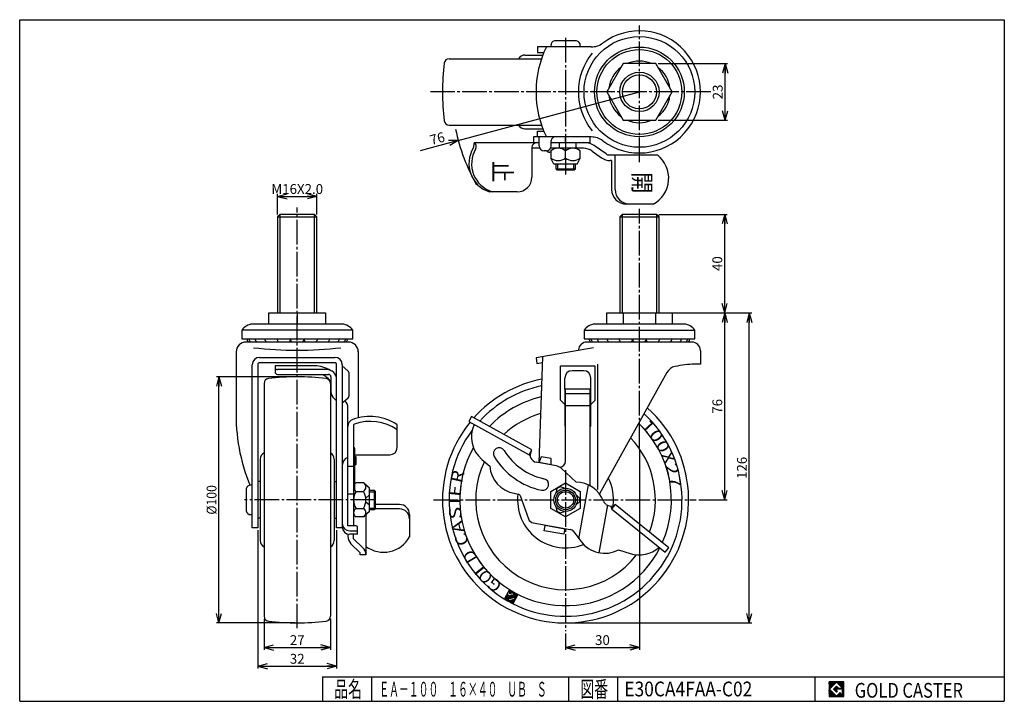
# Model space of a CAD drawing. Extents: x 10 to 410, y 10 to 287.
import ezdxf
from ezdxf.enums import TextEntityAlignment as Align

# ---------------------------------------------------------------- set-up
doc = ezdxf.new("R2010")
doc.units = 0
doc.header["$MEASUREMENT"] = 0
doc.linetypes.add('CENTER', pattern=[13, 10, -1, 1, -1])
doc.layers.get('0').update_dxf_attribs({"linetype": 'CONTINUOUS'})
for name, color, linetype in [('0-1', 7, 'CONTINUOUS'), ('GR1-1', 7, 'CONTINUOUS'), ('LAYERGROUP-1', 3, 'CONTINUOUS'), ('}}ﾊﾊGG血CCТ', 3, 'CONTINUOUS')]:
    doc.layers.add(name, color=color, linetype=linetype)
doc.styles.add('FX_VECTOR', font='MONOTXT.SHX', dxfattribs={"bigfont": 'BIGFONT.SHX'})
doc.styles.add('STYLE1', font='MONOTXT.SHX', dxfattribs={"bigfont": 'extfont.shx'})
doc.dimstyles.new('FXDIMINFO', dxfattribs={"dimtxt": 4, "dimasz": 4, "dimexe": 1, "dimexo": 1, "dimgap": 1, "dimtad": 1, "dimtxsty": 'STYLE1', "dimblk1": 'FXTIP_ARROW_S', "dimblk2": 'FXTIP_ARROW_E', "dimsah": 1, "dimcen": 2.5, "dimdle": 6, "dimclrd": 7, "dimclre": 7, "dimclrt": 7, "dimazin": 3, "dimtfac": 1, "dimtmove": 0, "dimatfit": 3})

# ---------------------------------------------------------------- blocks, each defined once
blk = doc.blocks.new('FXTIP_ARROW_S')
at = {"color": 0, "linetype": 'CONTINUOUS'}
for q in [(-1, 0), (-0.965926, 0.258819), (-0.965926, -0.258819)]:
    blk.add_line((0, 0), q, dxfattribs=at)
blk = doc.blocks.new('FXTIP_ARROW_E')
at = {"color": 0, "linetype": 'CONTINUOUS'}
for q in [(-1, 0), (-0.965926, 0.258819), (-0.965926, -0.258819)]:
    blk.add_line((0, 0), q, dxfattribs=at)
blk = doc.blocks.new('*D19')
at = {"layer": 'GR1-1', "color": 7, "linetype": 'CONTINUOUS'}
for p, q in [((276.03193, 167.866741), (307.396357, 167.866741)), ((306.396357, 41.866741), (306.396357, 167.866741)), ((232.752874, 41.866741), (307.396357, 41.866741))]:
    blk.add_line(p, q, dxfattribs=at)
at = {"layer": 'GR1-1', "color": 7, "linetype": 'CONTINUOUS', "xscale": 4, "yscale": 4}
for name, p, rotation in [('FXTIP_ARROW_E', (306.396357, 167.866741), 90), ('FXTIP_ARROW_S', (306.396357, 41.866741), 270)]:
    blk.add_blockref(name, p, dxfattribs=dict(at, rotation=rotation))
at = {"layer": 'GR1-1', "color": 7, "linetype": 'CONTINUOUS', "style": 'FX_VECTOR', "width": 0.828947}
blk.add_text('126', height=4, rotation=90, dxfattribs=at).set_placement((305.396362, 100.366737), (305.396362, 109.366737), align=Align.FIT)
blk = doc.blocks.new('*D20')
at = {"layer": 'GR1-1', "color": 7, "linetype": 'CONTINUOUS'}
for p, q in [((269.670374, 207.866741), (297.396357, 207.866741)), ((296.396357, 167.866741), (296.396357, 207.866741)), ((269.670374, 167.866741), (297.396357, 167.866741))]:
    blk.add_line(p, q, dxfattribs=at)
at = {"layer": 'GR1-1', "color": 7, "linetype": 'CONTINUOUS', "xscale": 4, "yscale": 4}
for name, p, rotation in [('FXTIP_ARROW_E', (296.396357, 207.866741), 90), ('FXTIP_ARROW_S', (296.396357, 167.866741), 270)]:
    blk.add_blockref(name, p, dxfattribs=dict(at, rotation=rotation))
at = {"layer": 'GR1-1', "color": 7, "linetype": 'CONTINUOUS', "style": 'FX_VECTOR', "width": 0.851351}
blk.add_text('40', height=4, rotation=90, dxfattribs=at).set_placement((295.396362, 184.866745), (295.396362, 190.866745), align=Align.FIT)
blk = doc.blocks.new('*D21')
at = {"layer": 'GR1-1', "color": 7, "linetype": 'CONTINUOUS'}
for p, q in [((285.850574, 167.866741), (297.396357, 167.866741)), ((296.396357, 91.866741), (296.396357, 167.866741)), ((285.850574, 91.866741), (297.396357, 91.866741))]:
    blk.add_line(p, q, dxfattribs=at)
at = {"layer": 'GR1-1', "color": 7, "linetype": 'CONTINUOUS', "xscale": 4, "yscale": 4}
for name, p, rotation in [('FXTIP_ARROW_E', (296.396357, 167.866741), 90), ('FXTIP_ARROW_S', (296.396357, 91.866741), 270)]:
    blk.add_blockref(name, p, dxfattribs=dict(at, rotation=rotation))
at = {"layer": 'GR1-1', "color": 7, "linetype": 'CONTINUOUS', "style": 'FX_VECTOR', "width": 0.851351}
blk.add_text('76', height=4, rotation=90, dxfattribs=at).set_placement((295.396362, 126.866745), (295.396362, 132.866745), align=Align.FIT)
blk = doc.blocks.new('*D22')
at = {"layer": 'GR1-1', "color": 7, "linetype": 'CONTINUOUS'}
for p, q in [((261.752874, 112.199308), (261.752874, 30.870058)), ((231.752874, 37.563995), (231.752874, 30.870058)), ((231.752874, 31.870058), (261.752874, 31.870058))]:
    blk.add_line(p, q, dxfattribs=at)
at = {"layer": 'GR1-1', "color": 7, "linetype": 'CONTINUOUS', "xscale": 4, "yscale": 4}
for name, p, rotation in [('FXTIP_ARROW_S', (231.752874, 31.870058), 180), ('FXTIP_ARROW_E', (261.752874, 31.870058), 360)]:
    blk.add_blockref(name, p, dxfattribs=dict(at, rotation=rotation))
at = {"layer": 'GR1-1', "color": 7, "linetype": 'CONTINUOUS', "style": 'FX_VECTOR', "width": 0.851351}
blk.add_text('30', height=4, dxfattribs=at).set_placement((243.752869, 32.870056), (249.752869, 32.870056), align=Align.FIT)
blk = doc.blocks.new('*D23')
at = {"layer": 'GR1-1', "color": 7, "linetype": 'CONTINUOUS'}
for p, q in [((269.392402, 269.138884), (297.585566, 269.138884)), ((296.585566, 246.138884), (296.585566, 269.138884)), ((269.392402, 246.138884), (297.585566, 246.138884))]:
    blk.add_line(p, q, dxfattribs=at)
at = {"layer": 'GR1-1', "color": 7, "linetype": 'CONTINUOUS', "xscale": 4, "yscale": 4}
for name, p, rotation in [('FXTIP_ARROW_E', (296.585566, 269.138884), 90), ('FXTIP_ARROW_S', (296.585566, 246.138884), 270)]:
    blk.add_blockref(name, p, dxfattribs=dict(at, rotation=rotation))
at = {"layer": 'GR1-1', "color": 7, "linetype": 'CONTINUOUS', "style": 'FX_VECTOR', "width": 0.851351}
blk.add_text('23', height=4, rotation=90, dxfattribs=at).set_placement((295.585571, 254.638885), (295.585571, 260.638885), align=Align.FIT)
blk = doc.blocks.new('*D24')
at = {"layer": 'GR1-1', "color": 7, "linetype": 'CONTINUOUS'}
for p, q in [((114.752874, 207.866741), (114.752874, 216.183651)), ((130.752874, 207.866741), (130.752874, 216.183651)), ((114.752874, 215.183651), (130.752874, 215.183651))]:
    blk.add_line(p, q, dxfattribs=at)
at = {"layer": 'GR1-1', "color": 7, "linetype": 'CONTINUOUS', "xscale": 4, "yscale": 4}
for name, p, rotation in [('FXTIP_ARROW_S', (114.752874, 215.183651), 180), ('FXTIP_ARROW_E', (130.752874, 215.183651), 360)]:
    blk.add_blockref(name, p, dxfattribs=dict(at, rotation=rotation))
at = {"layer": 'GR1-1', "color": 7, "linetype": 'CONTINUOUS', "style": 'FX_VECTOR', "width": 0.841603}
blk.add_text('M16X2.0', height=4, dxfattribs=at).set_placement((112.252876, 216.183655), (133.252876, 216.183655), align=Align.FIT)
blk = doc.blocks.new('*D25')
at = {"layer": 'LAYERGROUP-1', "color": 7, "linetype": 'CONTINUOUS'}
for q in [(261.752874, 257.638884), (172.657418, 233.74067)]:
    blk.add_line((188.188577, 237.906617), q, dxfattribs=at)
at = {"layer": 'LAYERGROUP-1', "color": 7, "linetype": 'CONTINUOUS', "xscale": 4, "yscale": 4, "rotation": 15.015094}
blk.add_blockref('FXTIP_ARROW_S', (188.188577, 237.906617), dxfattribs=at)
at = {"layer": 'LAYERGROUP-1', "color": 7, "linetype": 'CONTINUOUS', "style": 'FX_VECTOR', "width": 0.851351}
blk.add_text('76', height=4, rotation=15.015094, dxfattribs=at).set_placement((177.266352, 236.012269), (183.061498, 237.56671), align=Align.FIT)
blk = doc.blocks.new('*D26')
at = {"layer": 'LAYERGROUP-1', "color": 7, "linetype": 'CONTINUOUS'}
for p, q in [((121.752874, 141.866741), (89.950658, 141.866741)), ((90.950658, 41.866741), (90.950658, 141.866741)), ((121.752874, 41.866741), (89.950658, 41.866741))]:
    blk.add_line(p, q, dxfattribs=at)
at = {"layer": 'LAYERGROUP-1', "color": 7, "linetype": 'CONTINUOUS', "xscale": 4, "yscale": 4}
for name, p, rotation in [('FXTIP_ARROW_E', (90.950658, 141.866741), 90), ('FXTIP_ARROW_S', (90.950658, 41.866741), 270)]:
    blk.add_blockref(name, p, dxfattribs=dict(at, rotation=rotation))
at = {"layer": 'LAYERGROUP-1', "color": 7, "linetype": 'CONTINUOUS', "style": 'FX_VECTOR', "width": 0.828947}
blk.add_text('%%c100', height=4, rotation=90, dxfattribs=at).set_placement((89.950661, 85.866737), (89.950661, 97.866737), align=Align.FIT)
blk = doc.blocks.new('*D27')
at = {"layer": 'LAYERGROUP-1', "color": 7, "linetype": 'CONTINUOUS'}
for p, q in [((109.252874, 43.543825), (109.252874, 30.870058)), ((136.252874, 43.543825), (136.252874, 30.870058)), ((109.252874, 31.870058), (136.252874, 31.870058))]:
    blk.add_line(p, q, dxfattribs=at)
at = {"layer": 'LAYERGROUP-1', "color": 7, "linetype": 'CONTINUOUS', "xscale": 4, "yscale": 4}
for name, p, rotation in [('FXTIP_ARROW_S', (109.252874, 31.870058), 180), ('FXTIP_ARROW_E', (136.252874, 31.870058), 360)]:
    blk.add_blockref(name, p, dxfattribs=dict(at, rotation=rotation))
at = {"layer": 'LAYERGROUP-1', "color": 7, "linetype": 'CONTINUOUS', "style": 'FX_VECTOR', "width": 0.851351}
blk.add_text('27', height=4, dxfattribs=at).set_placement((119.752876, 32.870056), (125.752876, 32.870056), align=Align.FIT)
blk = doc.blocks.new('*D28')
at = {"layer": 'LAYERGROUP-1', "color": 7, "linetype": 'CONTINUOUS'}
for p, q in [((106.752874, 79.560741), (106.752874, 23.278835)), ((138.752874, 79.560741), (138.752874, 23.278835)), ((106.752874, 24.278835), (138.752874, 24.278835))]:
    blk.add_line(p, q, dxfattribs=at)
at = {"layer": 'LAYERGROUP-1', "color": 7, "linetype": 'CONTINUOUS', "xscale": 4, "yscale": 4}
for name, p, rotation in [('FXTIP_ARROW_S', (106.752874, 24.278835), 180), ('FXTIP_ARROW_E', (138.752874, 24.278835), 360)]:
    blk.add_blockref(name, p, dxfattribs=dict(at, rotation=rotation))
at = {"layer": 'LAYERGROUP-1', "color": 7, "linetype": 'CONTINUOUS', "style": 'FX_VECTOR', "width": 0.851351}
blk.add_text('32', height=4, dxfattribs=at).set_placement((119.752876, 25.278833), (125.752876, 25.278833), align=Align.FIT)
blk = doc.blocks.new('BLKF031')
at = {"layer": 'GR1-1', "color": 3, "linetype": 'CONTINUOUS'}
for p, q in [((193.593001, 125.727578), (192.477939, 123.715953)), ((218.082353, 112.152909), (193.593001, 125.727578)), ((192.477939, 123.715953), (216.967291, 110.141283)), ((216.967291, 110.141283), (218.082353, 112.152909)), ((197.794551, 108.30593), (201.004496, 105.612466)), ((227.987354, 105.693306), (219.863567, 107.163693)), ((236.033411, 99.059161), (230.002932, 104.682674)), ((210.898263, 94.528545), (212.501944, 94.245773)), ((213.267989, 93.602985), (216.723634, 84.108679)), ((251.898469, 89.976363), (250.451032, 88.188927)), ((250.451032, 88.188927), (272.211119, 70.567956)), ((273.658556, 72.355392), (251.898469, 89.976363)), ((218.638745, 82.50171), (233.579188, 79.867307)), ((235.16761, 78.874751), (237.901036, 75.112512)), ((272.211119, 70.567956), (273.658556, 72.355392)), ((253.324432, 71.61432), (258.0094, 70.092082))]:
    blk.add_line(p, q, dxfattribs=at)
at = {"layer": 'GR1-1', "color": 6, "linetype": 'CONTINUOUS'}
for p, q in [((237.194959, 76.084345), (241.048262, 97.937515)), ((248.729868, 89.673132), (245.328782, 70.384615))]:
    blk.add_line(p, q, dxfattribs=at)
at = {"layer": 'GR1-1', "color": 3, "linetype": 'CONTINUOUS'}
for centre, radius, start, end in [((205.508002, 117.498464), 12, 155.201451, 230), ((217.114062, 110.615076), 0.496006, 252.788152, 303.196314), ((220.384511, 110.118116), 3, 151, 260), ((212.982041, 106.346238), 12, 183.50569, 260), ((227.274938, 101.757259), 4, 47, 79.740664), ((235.98232, 87.059269), 12, 20.852643, 89.756055), ((212.328296, 93.260965), 1, 20, 80), ((249.991045, 92.421697), 3, 200.946444, 231), ((250.07191, 92.356213), 3, 231, 307.506601), ((252.460353, 89.239979), 2.267616, 176.997038, 207.613524), ((219.072865, 84.963729), 2.5, 200, 260), ((233.145067, 77.405287), 2.5, 36, 80), ((247.60924, 82.165935), 12, 216, 298.441812), ((261.709115, 81.507515), 12, 252.042612, 311.926055)]:
    blk.add_arc(centre, radius, start, end, dxfattribs=at)
at = {"layer": 'GR1-1', "color": 6, "linetype": 'CONTINUOUS'}
for centre, radius, start, end in [((204.795075, 110.695102), 2.4, 31.40305, 211.40305), ((228.352312, 125.076222), 30, 211.40305, 257.700094), ((228.352312, 125.076222), 25.2, 211.40305, 257.700094), ((222.472717, 98.109754), 2.4, -102.299906, 77.700094)]:
    blk.add_arc(centre, radius, start, end, dxfattribs=at)
blk = doc.blocks.new('BLKF032')
at = {"layer": 'GR1-1', "color": 7, "linetype": 'CONTINUOUS'}
for p, q in [((208.32728, 52.160018), (206.924526, 51.744503)), ((208.289506, 52.287541), (207.014275, 51.9098)), ((208.365054, 52.032495), (207.035447, 51.638647)), ((208.251732, 52.415064), (207.104024, 52.075097)), ((208.213958, 52.542587), (207.193773, 52.240394)), ((208.176184, 52.67011), (207.283522, 52.405691)), ((208.13841, 52.797633), (207.373271, 52.570988)), ((208.100635, 52.925156), (207.46302, 52.736285)), ((208.062861, 53.052679), (207.552769, 52.901583)), ((208.252945, 53.247696), (207.642518, 53.06688)), ((208.087648, 53.337445), (207.732267, 53.232177)), ((207.976728, 53.443301), (207.822016, 53.397474)), ((208.066477, 53.608598), (207.911765, 53.562771)), ((208.156226, 53.773895), (208.001514, 53.728068)), ((208.245975, 53.939193), (208.091263, 53.893365)), ((208.418242, 53.157947), (208.147725, 53.077816)), ((208.335724, 54.10449), (208.181012, 54.058662)), ((208.425473, 54.269787), (208.270761, 54.223959)), ((208.583539, 53.068198), (208.313022, 52.988067)), ((208.515222, 54.435084), (208.36051, 54.389256)), ((209.470443, 54.856746), (208.450259, 54.554553)), ((208.748836, 52.978449), (208.478319, 52.898318)), ((209.305146, 54.946495), (208.540008, 54.71985)), ((209.139849, 55.036243), (208.629757, 54.885147)), ((208.914133, 52.8887), (208.643616, 52.808569)), ((208.974552, 55.125992), (208.719506, 55.050444)), ((209.63574, 54.766997), (208.755947, 54.50639)), ((209.07943, 52.798951), (208.808913, 52.71882)), ((209.244728, 52.709202), (208.889347, 52.603934)), ((209.801038, 54.677248), (208.921244, 54.416641)), ((209.410025, 52.619453), (208.927121, 52.476411)), ((210.627523, 54.228503), (208.952968, 53.732477)), ((209.575322, 52.529704), (208.964895, 52.348888)), ((210.462226, 54.318252), (208.968201, 53.875701)), ((210.277899, 52.599105), (209.002669, 52.221365)), ((210.315673, 52.471582), (209.040443, 52.093842)), ((210.296929, 54.408001), (209.05795, 54.040998)), ((210.353447, 52.344059), (209.078217, 51.966319)), ((209.966335, 54.587499), (209.086541, 54.326892)), ((210.391221, 52.216536), (209.115991, 51.838796)), ((210.131632, 54.49775), (209.147699, 54.206295)), ((210.428995, 52.089013), (209.153765, 51.711273)), ((210.089029, 53.23672), (209.366365, 53.022657)), ((210.126803, 53.109197), (209.530292, 52.932503)), ((210.240125, 52.726628), (209.629698, 52.545811)), ((210.164577, 52.981674), (209.695589, 52.842754)), ((210.202351, 52.854151), (209.719447, 52.711109)), ((210.79282, 54.138754), (210.537774, 54.063206)), ((210.958117, 54.049005), (210.575548, 53.935683)), ((211.123414, 53.959256), (210.613322, 53.80816)), ((211.288711, 53.869507), (210.651096, 53.680636)), ((211.454008, 53.779758), (210.68887, 53.553113)), ((211.619305, 53.690009), (210.726644, 53.42559)), ((211.784602, 53.60026), (210.764418, 53.298067)), ((211.949899, 53.510511), (210.802192, 53.170544)), ((212.115196, 53.420762), (210.839966, 53.043021)), ((212.280494, 53.331013), (210.87774, 52.915498)), ((212.245121, 53.181823), (210.915514, 52.787975)), ((212.155372, 53.016526), (210.953288, 52.660452)), ((212.065623, 52.851229), (210.991062, 52.532929)), ((211.975874, 52.685932), (211.028836, 52.405406)), ((211.886125, 52.520635), (211.06661, 52.277883)), ((211.796376, 52.355338), (211.104384, 52.15036)), ((211.706627, 52.19004), (211.142159, 52.022837)), ((211.616878, 52.024743), (211.179933, 51.895314)), ((208.402828, 51.904971), (207.200744, 51.548898)), ((208.440602, 51.777448), (207.366041, 51.459149)), ((208.478376, 51.649925), (207.531338, 51.3694)), ((208.51615, 51.522402), (207.696635, 51.279651)), ((208.553924, 51.394879), (207.861932, 51.189902)), ((208.591698, 51.267356), (208.027229, 51.100153)), ((208.629472, 51.139833), (208.192526, 51.010404)), ((208.667246, 51.01231), (208.357823, 50.920655)), ((208.70502, 50.884787), (208.52312, 50.830906)), ((211.347631, 51.528852), (208.688417, 50.741157)), ((211.257882, 51.363555), (208.853715, 50.651408)), ((211.168133, 51.198258), (209.019012, 50.561659)), ((211.078384, 51.032961), (209.184309, 50.47191)), ((210.988635, 50.867664), (209.349606, 50.382161)), ((210.898886, 50.702367), (209.514903, 50.292412)), ((210.809137, 50.53707), (209.6802, 50.202663)), ((210.719388, 50.371773), (209.845497, 50.112914)), ((210.62964, 50.206476), (210.010794, 50.023165)), ((210.539891, 50.041179), (210.176091, 49.933416)), ((210.450142, 49.875882), (210.341388, 49.843667)), ((211.527129, 51.859446), (211.217707, 51.767791)), ((211.43738, 51.694149), (211.255481, 51.640268))]:
    blk.add_line(p, q, dxfattribs=at)
blk = doc.blocks.new('BLKF034')
at = {"layer": '0-1', "color": 7, "linetype": 'CONTINUOUS'}
for p, q in [((344.8019, 17.913462), (338.8019, 17.913462)), ((338.8019, 17.913462), (338.8019, 11.913462)), ((344.8019, 11.913462), (344.8019, 17.913462)), ((338.8019, 11.913462), (344.8019, 11.913462))]:
    blk.add_line(p, q, dxfattribs=at)
blk = doc.blocks.new('BLKF035')
at = {"layer": '0-1', "color": 7, "linetype": 'CONTINUOUS'}
for p, q in [((341.8019, 17.769231), (338.946131, 14.913462)), ((340.578823, 14.913462), (341.8019, 16.136538)), ((344.224977, 15.346154), (341.8019, 17.769231)), ((341.8019, 16.136538), (342.592284, 15.346154)), ((338.946131, 14.913462), (341.8019, 12.057692)), ((341.8019, 13.690385), (340.578823, 14.913462)), ((344.224977, 15), (341.8019, 15)), ((341.8019, 15), (341.8019, 14.134615)), ((341.8019, 14.134615), (342.246131, 14.134615)), ((342.246131, 14.134615), (341.8019, 13.690385)), ((341.8019, 12.057692), (343.359592, 13.615385)), ((342.592284, 15.346154), (344.224977, 15.346154)), ((343.359592, 13.615385), (343.359592, 12.980769)), ((343.359592, 12.980769), (344.224977, 12.980769)), ((344.224977, 12.980769), (344.224977, 15))]:
    blk.add_line(p, q, dxfattribs=at)
blk = doc.blocks.new('BLKF033')
at = {"layer": 'GR1-1', "linetype": 'CONTINUOUS'}
h = blk.add_hatch(dxfattribs=at)
h.set_pattern_fill('', scale=0.05, angle=45, style=0, pattern_type=0)
h.set_pattern_definition([(45, (0, 0), (-0.035355339, 0.035355339), [])])
h.paths.add_polyline_path([(338.8, 17.91), (344.8, 17.91), (344.8, 11.91), (338.8, 11.91)], flags=0)
h.paths.add_polyline_path([(341.8, 17.77), (338.95, 14.91), (341.8, 12.06), (343.36, 13.62), (343.36, 12.98), (344.22, 12.98), (344.22, 15), (341.8, 15), (341.8, 14.13), (342.25, 14.13), (341.8, 13.69), (340.58, 14.91), (341.8, 16.14), (342.59, 15.35), (344.22, 15.35)], flags=0)
at = {"layer": '}}ﾊﾊGG血CCТ', "color": 7, "linetype": 'CONTINUOUS'}
for p, q in [((10, 10), (10, 287)), ((10, 287), (410, 287)), ((410, 287), (410, 10)), ((133, 20), (410, 20)), ((133, 20), (133, 10)), ((153, 10), (153, 20)), ((233, 20), (233, 10)), ((253, 10), (253, 20)), ((333, 20), (333, 10)), ((10, 10), (410, 10))]:
    blk.add_line(p, q, dxfattribs=at)
for name in ['BLKF034', 'BLKF035']:
    blk.add_blockref(name, (0, 0))
at = {"layer": '}}ﾊﾊGG血CCТ', "color": 7, "linetype": 'CONTINUOUS', "style": 'FX_VECTOR'}
for s, height, width, p, p2 in [('品名', 6.649, 1.083413, (137.74, 11.6), (149.06, 11.6)), ('図番', 6.649, 1.083413, (237.74, 11.6), (249.06, 11.6)), ('GOLD CASTER', 6, 0.719626, (349.23, 11.46), (393.23, 11.46))]:
    blk.add_text(s, height=height, dxfattribs=dict(at, width=width)).set_placement(p, p2, align=Align.FIT)

msp = doc.modelspace()

# ---------------------------------------------------------------- linework, layer by layer
at = {"layer": '0-1', "color": 6, "linetype": 'CONTINUOUS'}
for p, q in [((243.752874, 146.165234), (229.752874, 146.165234)), ((229.752874, 132.444014), (229.752874, 146.165234)), ((239.052874, 144.365234), (234.452874, 144.365234)), ((243.752874, 132.444014), (243.752874, 146.165234)), ((231.452874, 136.866741), (231.452874, 141.365234)), ((242.052874, 136.866741), (242.052874, 141.365234))]:
    msp.add_line(p, q, dxfattribs=at)
at = {"layer": 'GR1-1', "color": 6, "linetype": 'CENTER'}
for p, q in [((261.752874, 229.077305), (261.752874, 284.688263)), ((290.739843, 257.638884), (176.830273, 257.638884)), ((122.752874, 39.659353), (122.752874, 210.635975)), ((261.752874, 113.199308), (261.752874, 210.075452)), ((231.752874, 103.895494), (231.752874, 38.563995)), ((154.452874, 91.866741), (101.342048, 91.866741)), ((178.148698, 91.866741), (284.850574, 91.866741))]:
    msp.add_line(p, q, dxfattribs=at)
at = {"layer": 'GR1-1', "color": 3, "linetype": 'CONTINUOUS'}
for p, q in [((225.752874, 276.502392), (225.752874, 275.938884)), ((236.252874, 278.438884), (227.252874, 278.438884)), ((237.752874, 275.938884), (237.752874, 276.502392)), ((215.252874, 272.638884), (222.522783, 272.638884)), ((242.153129, 275.938884), (220.402874, 275.938884)), ((220.402874, 275.938884), (220.402874, 273.638884)), ((220.402874, 273.638884), (222.919898, 273.638884)), ((184.429957, 271.138884), (221.981653, 271.138884)), ((255.113345, 269.138884), (248.473817, 257.638884)), ((268.392402, 269.138884), (255.113345, 269.138884)), ((275.03193, 257.638884), (268.392402, 269.138884)), ((248.473817, 257.638884), (255.113345, 246.138884)), ((268.392402, 246.138884), (275.03193, 257.638884)), ((184.429957, 244.138884), (221.981653, 244.138884)), ((255.113345, 246.138884), (268.392402, 246.138884)), ((215.252874, 242.638884), (222.522783, 242.638884)), ((220.402874, 239.338884), (220.402874, 241.638884)), ((220.402874, 241.638884), (222.919898, 241.638884)), ((194.614545, 237.038884), (194.249754, 234.738884)), ((194.614545, 237.038884), (221.035704, 237.038884)), ((242.153129, 239.338884), (218.752874, 239.338884)), ((218.752874, 239.338884), (218.752874, 237.038884)), ((221.035704, 235.738884), (221.035704, 239.338884)), ((225.959743, 235.738884), (225.959743, 237.838884)), ((225.959743, 237.038884), (241.684647, 237.038884)), ((231.752874, 237.038884), (231.752874, 239.338884)), ((241.752874, 237.038884), (241.752874, 239.338884)), ((218.082353, 235.038884), (218.082353, 223.038884)), ((221.303653, 234.738884), (218.082353, 234.738884)), ((223.959743, 233.738884), (222.915395, 233.738884)), ((225.752874, 233.138884), (225.383017, 233.138884)), ((239.098744, 234.738884), (225.691793, 234.738884)), ((225.752874, 233.738884), (225.752874, 230.738884)), ((231.752874, 230.738884), (231.752874, 233.738884)), ((237.752874, 230.738884), (237.752874, 233.738884)), ((242.625455, 233.592986), (246.352978, 230.884782)), ((248.190183, 232.42085), (243.936929, 235.51102)), ((249.365754, 232.038884), (269.048706, 232.038884)), ((251.898469, 218.038886), (251.898469, 232.038884)), ((227.002874, 228.238884), (225.752874, 230.738884)), ((236.502874, 228.238884), (227.002874, 228.238884)), ((227.752874, 228.238884), (227.752874, 226.438884)), ((235.752874, 226.438884), (235.752874, 228.238884)), ((236.502874, 228.238884), (237.752874, 230.738884)), ((250.451032, 229.738884), (249.87969, 229.738884)), ((250.451032, 229.738884), (250.451032, 218.038886)), ((227.752874, 226.438884), (228.252874, 225.938884)), ((228.252874, 225.938884), (235.252874, 225.938884)), ((235.252874, 225.938884), (235.752874, 226.438884)), ((212.082353, 217.038884), (200.805718, 217.038884)), ((267.384843, 212.038886), (256.451032, 212.038886)), ((115.752874, 207.866741), (114.752874, 206.866741)), ((114.752874, 206.866741), (114.752874, 167.866741)), ((129.752874, 207.866741), (115.752874, 207.866741)), ((130.752874, 206.866741), (129.752874, 207.866741)), ((130.752874, 167.866741), (130.752874, 206.866741)), ((254.752874, 207.866741), (253.752874, 206.866741)), ((253.752874, 206.866741), (253.752874, 167.866741)), ((269.752874, 206.866741), (268.752874, 207.866741)), ((269.752874, 167.866741), (269.752874, 206.866741)), ((111.252874, 163.308511), (111.252874, 167.866741)), ((111.252874, 167.866741), (134.252874, 167.866741)), ((122.752874, 167.858511), (122.752874, 163.308511)), ((134.252874, 167.866741), (134.252874, 163.308511)), ((248.473817, 163.316741), (248.473817, 167.866741)), ((248.473817, 167.866741), (275.03193, 167.866741)), ((255.113345, 167.866741), (255.113345, 163.316741)), ((268.392402, 163.316741), (268.392402, 167.866741)), ((275.03193, 167.866741), (275.03193, 163.316741)), ((100.202874, 160.808511), (100.202874, 157.308511)), ((141.052874, 163.308511), (104.452874, 163.308511)), ((145.302874, 157.308511), (145.302874, 160.808511)), ((239.302874, 160.816741), (239.302874, 157.316741)), ((280.052874, 163.316741), (243.552874, 163.316741)), ((284.302874, 157.316741), (284.302874, 160.816741)), ((100.202874, 157.308511), (145.302874, 157.308511)), ((143.552874, 156.002511), (101.952874, 156.002511)), ((239.302874, 157.316741), (284.302874, 157.316741)), ((283.054302, 156.010741), (240.451445, 156.010741)), ((97.952874, 152.210741), (97.952874, 128.521424)), ((147.552874, 152.210741), (147.552874, 125.224164)), ((243.083955, 153.691816), (219.752874, 149.577917)), ((286.552874, 152.610741), (286.552874, 147.010741)), ((107.452874, 149.777917), (138.052874, 149.777917)), ((219.752874, 149.577917), (220.152264, 147.312859)), ((222.445739, 150.052742), (220.941209, 106.968642)), ((104.452874, 80.560741), (104.452874, 146.777917)), ((106.752874, 147.012859), (106.752874, 80.560741)), ((138.252874, 147.512859), (107.252874, 147.512859)), ((130.752874, 146.368646), (113.752874, 146.368646)), ((113.752874, 146.368646), (113.752874, 143.868646)), ((134.752874, 144.792152), (114.752874, 144.792152)), ((138.752874, 80.560741), (138.752874, 147.012859)), ((141.052874, 146.777917), (141.052874, 80.560741)), ((220.152264, 147.312859), (222.363677, 147.702791)), ((286.552874, 147.010741), (284.252874, 147.010741)), ((114.752874, 142.868646), (135.452874, 142.868646)), ((136.452874, 141.868646), (136.452874, 135.94027)), ((272.9345, 143.596512), (245.584677, 94.256126)), ((109.252874, 139.189657), (109.252874, 44.543825)), ((136.252874, 139.189657), (136.252874, 44.543825)), ((242.052874, 136.866741), (231.452874, 136.866741)), ((231.452874, 136.866741), (231.452874, 121.866741)), ((231.752874, 107.618646), (231.752874, 136.866741)), ((241.752874, 97.58071), (241.752874, 136.866741)), ((242.052874, 121.866741), (242.052874, 136.866741)), ((137.828637, 132.921432), (138.752874, 132.118005)), ((143.352874, 81.305759), (143.352874, 129.297022)), ((145.652874, 122.180538), (145.652874, 81.305759)), ((163.352874, 113.141283), (163.352874, 122.333911)), ((231.452874, 121.866741), (231.752874, 121.866741)), ((241.752874, 121.866741), (242.052874, 121.866741)), ((146.152874, 96.211214), (146.152874, 112.595102)), ((107.752874, 108.366741), (107.752874, 75.366741)), ((137.752874, 108.366741), (137.752874, 75.366741)), ((146.152874, 110.141283), (160.352874, 110.141283)), ((146.752874, 109.354733), (146.152874, 109.354733)), ((146.752874, 106.291858), (146.752874, 109.354733)), ((221.834485, 109.354733), (221.035704, 107.160099)), ((225.959743, 108.627339), (221.834485, 109.354733)), ((225.959743, 106.291858), (225.959743, 108.627339)), ((146.152874, 107.160099), (146.752874, 107.160099)), ((146.152874, 106.291858), (146.752874, 106.291858)), ((221.002483, 106.971694), (221.035704, 107.160099)), ((221.035704, 107.160099), (225.959819, 106.292294)), ((101.952874, 96.366741), (101.952874, 87.366741)), ((104.452874, 97.866741), (103.889365, 97.866741)), ((107.752874, 99.366741), (106.752874, 99.366741)), ((137.752874, 99.366741), (138.752874, 99.366741)), ((149.652874, 98.794945), (146.652874, 98.794945)), ((152.152874, 96.616741), (149.985801, 98.553969)), ((152.152874, 87.116741), (152.152874, 96.616741)), ((225.752874, 95.330843), (231.752874, 98.794945)), ((231.752874, 98.794945), (237.752874, 95.330843)), ((146.652874, 95.330843), (149.652874, 95.330843)), ((152.152874, 95.866741), (153.952874, 95.866741)), ((153.952874, 95.866741), (154.452874, 95.366741)), ((154.452874, 95.366741), (154.452874, 88.366741)), ((225.752874, 88.40264), (225.752874, 95.330843)), ((237.752874, 95.330843), (237.752874, 88.40264)), ((146.652874, 88.40264), (149.652874, 88.40264)), ((154.452874, 88.366741), (153.952874, 87.866741)), ((164.352871, 88.188927), (154.27506, 88.188927)), ((164.352871, 89.976363), (154.452874, 89.976363)), ((231.752874, 84.938538), (225.752874, 88.40264)), ((237.752874, 88.40264), (231.752874, 84.938538)), ((103.889365, 85.866741), (104.452874, 85.866741)), ((107.752874, 84.366741), (106.752874, 84.366741)), ((137.752874, 84.366741), (138.752874, 84.366741)), ((149.652874, 84.938538), (146.652874, 84.938538)), ((152.152874, 87.116741), (149.985801, 85.179514)), ((150.652874, 85.775835), (150.652874, 69.50752)), ((153.952874, 87.866741), (152.152874, 87.866741)), ((168.352871, 85.976363), (168.352871, 76.841668)), ((106.752874, 80.560741), (104.452874, 80.560741)), ((141.052874, 80.560741), (138.752874, 80.560741)), ((146.752874, 81.305759), (143.352874, 81.305759)), ((147.252874, 77.883973), (147.252874, 80.805759)), ((223.127724, 79.273158), (223.486127, 81.305759)), ((223.499287, 81.543123), (231.405577, 80.14903)), ((231.422942, 80.247511), (231.006186, 77.883973)), ((143.352874, 77.966782), (143.352874, 76.91954)), ((144.052874, 79.273158), (147.252874, 79.273158)), ((147.252874, 77.883973), (144.052874, 77.883973)), ((145.652874, 76.084345), (145.652874, 77.883973)), ((145.652874, 76.084345), (149.431507, 72.435361)), ((231.006186, 77.883973), (223.127724, 79.273158)), ((148.352874, 70.384615), (144.570866, 74.045443)), ((148.352874, 69.50752), (148.352874, 70.384615)), ((150.652874, 69.50752), (148.352874, 69.50752))]:
    msp.add_line(p, q, dxfattribs=at)
at = {"layer": 'GR1-1', "color": 6, "linetype": 'CONTINUOUS'}
for p, q in [((229.143581, 237.038884), (229.143581, 234.738884)), ((236.033411, 234.738884), (236.033411, 237.038884)), ((228.429374, 228.238884), (228.429374, 225.938884)), ((235.076374, 225.938884), (235.076374, 228.238884)), ((227.752874, 226.438884), (235.752874, 226.438884)), ((114.752874, 206.866741), (130.752874, 206.866741)), ((115.835374, 167.866741), (115.835374, 207.866741)), ((129.670374, 207.866741), (129.670374, 167.866741)), ((253.752874, 206.866741), (269.752874, 206.866741)), ((254.835374, 167.866741), (254.835374, 207.866741)), ((268.670374, 207.866741), (268.670374, 167.866741)), ((145.302874, 160.808511), (100.202874, 160.808511)), ((239.302874, 160.816741), (284.302874, 160.816741)), ((244.74589, 147.010741), (244.74589, 96.010741)), ((231.752874, 135.118646), (241.752874, 135.118646)), ((241.752874, 130.118646), (231.752874, 130.118646)), ((143.352874, 105.612466), (145.652874, 105.612466)), ((228.253355, 96.428086), (227.866612, 94.597944)), ((229.552393, 97.178086), (228.253355, 96.428086)), ((231.330713, 96.597944), (229.552393, 97.178086)), ((145.652874, 94.145203), (143.352874, 94.145203)), ((150.609459, 92.616741), (152.152874, 93.866741)), ((152.152874, 95.190241), (154.452874, 95.190241)), ((237.452874, 92.616741), (236.061296, 93.866741)), ((237.452874, 92.616741), (237.452874, 91.116741)), ((150.609459, 91.116741), (152.152874, 89.866741)), ((152.152874, 88.543241), (154.452874, 88.543241)), ((227.866612, 89.135538), (228.253355, 87.305397)), ((237.452874, 91.116741), (236.061296, 89.866741)), ((228.253355, 87.305397), (229.552393, 86.555397)), ((229.552393, 86.555397), (231.330713, 87.135538))]:
    msp.add_line(p, q, dxfattribs=at)
at = {"layer": 'GR1-1', "color": 7, "linetype": 'CONTINUOUS'}
for p, q in [((150.652874, 91.866741), (150.609459, 92.616741)), ((150.609459, 91.116741), (150.652874, 91.866741)), ((208.599931, 54.591099), (207.957593, 53.408059)), ((207.957593, 53.408059), (209.610564, 52.51057)), ((208.864209, 52.688797), (208.037724, 53.137542)), ((208.037724, 53.137542), (208.713074, 50.857599)), ((209.184345, 54.273789), (208.599931, 54.591099)), ((212.315735, 53.311878), (208.809255, 55.215741)), ((209.161819, 51.684084), (208.864209, 52.688797)), ((208.935922, 53.816252), (209.184345, 54.273789)), ((210.508053, 54.16354), (209.013251, 53.72076)), ((210.437049, 52.061825), (209.161819, 51.684084)), ((209.769219, 52.802776), (209.37603, 53.01626)), ((209.388874, 53.138463), (210.059308, 53.337055)), ((209.610564, 52.51057), (209.769219, 52.802776)), ((210.059308, 53.337055), (210.437049, 52.061825)), ((210.411872, 49.805398), (212.315735, 53.311878)), ((211.263534, 51.61308), (210.508053, 54.16354)), ((206.905392, 51.709261), (210.411872, 49.805398)), ((208.713074, 50.857599), (211.263534, 51.61308))]:
    msp.add_line(p, q, dxfattribs=at)
at = {"layer": 'GR1-1', "color": 3, "linetype": 'CONTINUOUS'}
for centre, radius in [((261.752874, 257.638884), 22.5), ((261.752874, 257.638884), 8), ((231.752874, 91.866741), 3.3235)]:
    msp.add_circle(centre, radius, dxfattribs=at)
at = {"layer": 'GR1-1', "color": 6, "linetype": 'CONTINUOUS'}
for centre, radius in [((261.752874, 257.638884), 18.25), ((261.752874, 257.638884), 17.25), ((261.752874, 257.638884), 6.9175), ((231.752874, 91.866741), 4.75), ((231.752874, 91.866741), 4)]:
    msp.add_circle(centre, radius, dxfattribs=at)
at = {"layer": 'GR1-1', "color": 3, "linetype": 'CONTINUOUS'}
for centre, radius, start, end in [((261.752874, 257.638884), 24.8, -126.694859, 126.694859), ((227.752874, 276.502392), 2, 104.477512, 180), ((235.752874, 276.502392), 2, 0, 75.522488), ((215.252874, 269.638884), 3, 90, 150), ((261.752874, 257.638884), 42, 154.169246, 205.830754), ((261.752874, 257.638884), 24.8, 140.574034, 219.425966), ((281.752874, 257.638884), 100, 173.260989, 186.739011), ((184.429957, 269.138884), 2, 90, 173.260989), ((184.429957, 246.138884), 2, 186.739011, 270), ((215.252874, 245.638884), 3, 210, 270), ((193.442734, 235.418125), 2, -29.787255, 54.133013), ((220.082353, 235.038884), 2, 90, 180), ((227.459743, 237.838884), 1.5, 90, 180), ((239.234647, 229.038884), 8, 54, 90), ((204.477935, 228.463192), 12, 148.468025, 252.180573), ((205.592997, 228.463192), 12, 150.212745, 252.180573), ((223.035704, 235.738884), 2, 180, 270), ((225.383017, 235.138884), 2, 224.427004, 270), ((223.959743, 235.738884), 2, 270, 360), ((228.752874, 229.738884), 5, 53.130102, 126.869898), ((234.752874, 229.738884), 5, 53.130102, 126.869898), ((239.098744, 228.738884), 6, 54, 90), ((249.365754, 234.038884), 2, 234, 270), ((261.658556, 222.584484), 12, -61.497924, 51.986593), ((228.752874, 234.738884), 5, 233.130102, 306.869898), ((234.752874, 234.738884), 5, 233.130102, 306.869898), ((249.87969, 235.738884), 6, 234, 270), ((212.082353, 223.038884), 6, 270, 360), ((256.451032, 218.038886), 6, 180, 270), ((257.898469, 218.038886), 6, 180, 270), ((105.101319, 157.343654), 6, 96.204314, 144.726776), ((140.404428, 157.343654), 6, 35.273224, 83.795686), ((244.201319, 157.351884), 6, 96.204314, 144.726776), ((279.404428, 157.351884), 6, 35.273224, 83.795686), ((101.952874, 152.002511), 4, 90, 180), ((143.552874, 152.002511), 4, 0, 90), ((240.451445, 152.510741), 3.5, 90, 175.049208), ((283.054302, 152.510741), 3.5, 1.637245, 90), ((107.452874, 146.777917), 3, 90, 180), ((138.052874, 146.777917), 3, 0, 90), ((107.252874, 147.012859), 0.5, 90, 180), ((114.752874, 145.792152), 1, 180, 270), ((127.868655, 128.697317), 17.905155, 59.244697, 80.730228), ((134.752874, 140.792152), 4, 0, 90), ((138.252874, 147.012859), 0.5, 0, 90), ((277.307598, 141.172464), 5, 102.126685, 151), ((285.324622, 103.861178), 43.162871, 91.42282, 102.126685), ((111.252874, 139.189657), 2, 96.739011, 180), ((122.752874, 41.866741), 100, 83.260989, 96.739011), ((114.752874, 143.868646), 1, 180, 270), ((129.579644, 135.17333), 8.323898, 34.338195, 67.590779), ((134.252874, 139.189657), 2, 0, 83.260989), ((135.452874, 141.868646), 1, 0, 90), ((231.752874, 91.866741), 50, 101.107697, 138.155745), ((140.452874, 135.94027), 4, 180, 229), ((139.352874, 129.297022), 4, 0, 44.900907), ((171.261342, 126.036804), 73.340212, 178.058835, 202.611278), ((231.752874, 91.866741), 50, -219.154414, 48.476256), ((146.352874, 121.738327), 3, 110.010286, 180), ((152.161733, 105.787528), 19.975596, 55.927558, 110.010286), ((146.152874, 122.180538), 0.5, 109.319944, 180), ((152.379899, 104.418766), 19.3217, 55.395432, 109.319944), ((145.652874, 112.595102), 0.5, 0, 90), ((160.352874, 113.141283), 3, 270, 360), ((110.752874, 108.366741), 3, 120, 180), ((134.752874, 108.366741), 3, 0, 60), ((144.552874, 105.854733), 3.5, 110.051043, 180), ((220.017675, 107.145343), 1, 349.202619, 350), ((226.944627, 106.118646), 1, 170, 183.204167), ((229.252874, 107.618646), 2.5, 274.132369, 360), ((231.752874, 91.866741), 19.5, -6.84401, 27.219641), ((103.889365, 95.866741), 2, 90, 165.522488), ((145.652874, 96.211214), 0.5, 270, 360), ((147.652874, 97.062894), 2, 120, 138.590378), ((148.652874, 97.062894), 2, -60, 60), ((152.152874, 91.866741), 6.5, 147.795772, 212.204228), ((147.652874, 97.062894), 2, 215.976339, 240), ((144.152874, 91.866741), 6.5, -32.204228, 32.204228), ((231.752874, 91.866741), 19.5, 172.939534, 291.912631), ((147.652874, 86.670589), 2, 120, 240), ((148.652874, 86.670589), 2, -60, 60), ((164.352871, 85.976363), 4, 0, 90), ((164.352871, 84.188927), 4, 0, 90), ((103.889365, 87.866741), 2, 194.477512, 270), ((144.052874, 82.273158), 3, 180, 270), ((144.052874, 80.883973), 3, 180, 270), ((146.752874, 80.805759), 0.5, 0, 90), ((222.501319, 81.479408), 1, -10, 9.635934), ((147.352874, 76.91954), 4, 180, 225.932769), ((157.807274, 82.567955), 12, 233.401775, 331.497924), ((110.752874, 75.366741), 3, 180, 240), ((134.752874, 75.366741), 3, 300, 360), ((146.652874, 69.558001), 4, 0, 46), ((111.252874, 44.543825), 2, 180, 263.260989), ((134.252874, 44.543825), 2, 276.739011, 360), ((122.752874, 141.866741), 100, 263.260989, 276.739011)]:
    msp.add_arc(centre, radius, start, end, dxfattribs=at)
at = {"layer": 'GR1-1', "color": 6, "linetype": 'CONTINUOUS'}
for centre, radius, start, end in [((261.752874, 257.638884), 12.5, 66.926082, 113.073918), ((261.752874, 257.638884), 12.5, 126.926082, 173.073918), ((261.752874, 257.638884), 12.5, 6.926082, 53.073918), ((261.752874, 257.638884), 12.5, 186.926082, 233.073918), ((261.752874, 257.638884), 12.5, 306.926082, 353.073918), ((261.752874, 257.638884), 12.5, 246.926082, 293.073918), ((122.752874, 310.733761), 158.03125, 263.550955, 276.449045), ((231.752874, 91.866741), 47.322916, 101.863602, 137.415606), ((231.752874, 91.866741), 43, 103.289731, 136.019501), ((231.752874, 91.866741), 47.322916, -216.681596, 47.755251), ((231.752874, 91.866741), 36.5, 106.099038, 133.270544), ((231.752874, 91.866741), 43, -23.890007, 46.395557), ((231.752874, 91.866741), 36.5, -21.115806, 43.719685), ((231.752874, 91.866741), 43, 150.438025, 332.957408), ((231.752874, 91.866741), 36.5, 154.655659, 322.318366)]:
    msp.add_arc(centre, radius, start, end, dxfattribs=at)
at = {"layer": 'GR1-1', "color": 7, "linetype": 'CONTINUOUS'}
for centre, start, end in [((208.994364, 53.784521), 151.5, 286.5), ((209.407761, 53.074702), 106.5, 241.5)]:
    msp.add_arc(centre, 0.0665, start, end, dxfattribs=at)
at = {"layer": 'LAYERGROUP-1', "color": 6, "linetype": 'CENTER'}
for p, q in [((231.752874, 279.563194), (231.752874, 233.988884)), ((231.752874, 230.738884), (231.752874, 224.0872))]:
    msp.add_line(p, q, dxfattribs=at)
at = {"layer": 'LAYERGROUP-1', "color": 3, "linetype": 'CONTINUOUS'}
for p, q in [((268.752874, 207.866741), (254.752874, 207.866741)), ((141.052874, 146.366741), (143.315447, 144.365234)), ((143.652874, 143.616237), (143.652874, 133.86851)), ((143.315447, 133.119513), (141.052874, 131.118005))]:
    msp.add_line(p, q, dxfattribs=at)
at = {"layer": 'LAYERGROUP-1', "color": 6, "linetype": 'CONTINUOUS'}
for p, q in [((229.752874, 132.444014), (231.452874, 130.666741)), ((242.052874, 130.666741), (243.752874, 132.444014)), ((153.952874, 95.866741), (153.952874, 87.866741))]:
    msp.add_line(p, q, dxfattribs=at)
at = {"layer": 'LAYERGROUP-1', "color": 3, "linetype": 'CONTINUOUS'}
for centre, radius, start, end in [((242.153129, 283.938884), 8, 270, 306.694859), ((242.153129, 231.338884), 8, 53.305141, 90), ((105.044313, 157.580511), 2.769433, 185.636394, 214.735704), ((105.909248, 157.580511), 2.769433, 185.636394, 214.735704), ((108.422767, 157.580511), 2.769433, 185.636394, 214.735704), ((112.338729, 157.580511), 2.769433, 185.636394, 214.735704), ((117.27366, 157.580511), 2.769433, 185.636394, 214.735704), ((117.27366, 157.580511), 2.769433, 325.264296, 351.583489), ((122.752874, 157.580511), 2.769433, 185.636394, 214.735704), ((122.752874, 157.580511), 2.769433, 325.264296, 354.363606), ((128.232087, 157.580511), 2.769433, 188.416511, 214.735704), ((128.232087, 157.580511), 2.769433, 325.264296, 354.363606), ((133.167018, 157.580511), 2.769433, 325.264296, 354.363606), ((137.08298, 157.580511), 2.769433, 325.264296, 354.363606), ((139.596499, 157.580511), 2.769433, 325.264296, 354.363606), ((140.461434, 157.580511), 2.769433, 325.264296, 354.363606), ((244.044313, 157.588741), 2.769433, 185.636394, 214.735704), ((244.909248, 157.588741), 2.769433, 185.636394, 214.735704), ((247.422767, 157.588741), 2.769433, 185.636394, 214.735704), ((251.338729, 157.588741), 2.769433, 185.636394, 214.735704), ((256.27366, 157.588741), 2.769433, 185.636394, 214.735704), ((256.27366, 157.588741), 2.769433, 325.264296, 351.583489), ((261.752874, 157.588741), 2.769433, 185.636394, 214.735704), ((261.752874, 157.588741), 2.769433, 325.264296, 354.363606), ((267.232087, 157.588741), 2.769433, 188.416511, 214.735704), ((267.232087, 157.588741), 2.769433, 325.264296, 354.363606), ((272.167018, 157.588741), 2.769433, 325.264296, 354.363606), ((276.08298, 157.588741), 2.769433, 325.264296, 354.363606), ((278.596499, 157.588741), 2.769433, 325.264296, 354.363606), ((279.461434, 157.588741), 2.769433, 325.264296, 354.363606), ((142.652874, 143.616237), 1, 0, 48.503532), ((142.652874, 133.86851), 1, 311.496468, 360)]:
    msp.add_arc(centre, radius, start, end, dxfattribs=at)
at = {"layer": 'LAYERGROUP-1', "color": 7, "linetype": 'CONTINUOUS'}
msp.add_arc((261.752874, 257.638884), 76.164743, 191.480836, 209.767999, dxfattribs=at)
at = {"layer": 'LAYERGROUP-1', "color": 6, "linetype": 'CONTINUOUS'}
for centre, start, end in [((234.452874, 141.365234), 90, 180), ((239.052874, 141.365234), 0, 90)]:
    msp.add_arc(centre, 3, start, end, dxfattribs=at)

# ---------------------------------------------------------------- block references
for name in ['BLKF033', 'BLKF031', 'BLKF032']:
    msp.add_blockref(name, (0, 0))

# ---------------------------------------------------------------- texts
at = {"layer": 'GR1-1', "color": 7, "linetype": 'CONTINUOUS', "style": 'FX_VECTOR'}
for s, height, rotation, width, p, p2 in [('止', 7.46376, 270, 1.614206, (202.339188, 229.538879), (202.339188, 220.933132)), ('開', 7.088436, 270, 1.701963, (259.271423, 225.021912), (259.271423, 216.404588)), ('1', 4.641409, 313, 1.886387, (262.167389, 121.894142), (265.295177, 118.54)), ('0', 4.641409, 306, 1.220603, (265.424133, 118.388573), (268.119841, 114.67825)), ('0', 4.641409, 299, 1.220603, (268.22937, 114.512215), (270.452809, 110.501024)), ('X', 4.641409, 292, 1.220603, (270.541321, 110.322853), (272.259346, 106.070592)), ('2', 4.641409, 285, 1.220603, (272.325439, 105.882957), (273.512438, 101.453018)), ('R', 4.911578, 77, 1.163999, (189.674942, 98.38311), (190.77728, 103.157861)), ('7', 4.641409, 278, 1.220603, (273.555237, 101.258781), (274.193514, 96.717203)), ('E', 4.911578, 84.5, 1.232469, (189.102646, 92.978134), (189.572323, 97.85592)), ('T', 4.911578, 90, 1.396799, (189.134354, 88.991096), (189.134354, 93.891443)), ('S', 4.911578, 96.5, 1.232469, (189.664078, 84.309601), (189.109343, 89.178447)), ('A', 4.911578, 104, 1.232469, (190.928848, 79.023575), (189.743347, 83.77836)), ('C', 4.911578, 111, 1.163999, (192.72258, 74.277916), (190.966453, 78.852783)), ('D', 4.911578, 121, 1.163999, (196.25676, 67.955734), (193.732895, 72.156151)), ('L', 4.911578, 128.5, 1.309499, (199.599747, 63.670124), (196.549209, 67.505175)), ('O', 4.911578, 134.5, 1.102736, (202.659348, 60.578922), (199.224649, 64.074096)), ('G', 4.911578, 141, 1.163999, (206.318466, 57.611172), (202.510182, 60.69506))]:
    msp.add_text(s, height=height, rotation=rotation, dxfattribs=dict(at, width=width)).set_placement(p, p2, align=Align.FIT)
at = {"layer": 'LAYERGROUP-1', "color": 7, "linetype": 'CONTINUOUS', "style": 'FX_VECTOR', "width": 0.710938}
msp.add_text('E30CA4FAA-C02', height=6, dxfattribs=at).set_placement((255.630768, 12.01286), (307.630768, 12.01286), align=Align.FIT)
at = {"layer": '}}ﾊﾊGG血CCТ', "color": 7, "linetype": 'CONTINUOUS', "style": 'FX_VECTOR', "width": 0.785479}
msp.add_text('ＥＡ－１００\u3000１６×４０\u3000ＵＢ\u3000Ｓ', height=6, dxfattribs=at).set_placement((156.07991, 11.91107), (224.07991, 11.91107), align=Align.FIT)

# ---------------------------------------------------------------- dimensions: what is measured, and where the dimension line sits
at = {"layer": 'GR1-1'}
for p1, p2, distance, picture, middle in [((268.392402, 246.138884), (268.392402, 269.138884), -28.193164, '*D23', (295.585571, 257.638885)), ((114.752874, 206.866741), (130.752874, 206.866741), 8.31691, '*D24', (122.752876, 216.183655)), ((268.670374, 167.866741), (268.670374, 207.866741), -27.725983, '*D20', (295.396362, 187.866745)), ((284.850574, 91.866741), (284.850574, 167.866741), -11.545783, '*D21', (295.396362, 129.866745))]:
    dim = msp.add_aligned_dim(p1=p1, p2=p2, distance=distance, dimstyle='FXDIMINFO', override={"dimblk1": 'FXTIP_ARROW_S', "dimblk2": 'FXTIP_ARROW_E', "dimsah": 1}, dxfattribs=at)
    dim.commit()
    dim.dimension.update_dxf_attribs({"geometry": picture, "text_midpoint": middle})
for base, p1, p2, angle, picture, middle in [((306.396357, 167.866741), (231.752874, 41.866741), (275.03193, 167.866741), 270, '*D19', (305.396362, 104.866737)), ((261.752874, 31.870058), (231.752874, 38.563995), (261.752874, 113.199308), 180, '*D22', (246.752869, 32.870056))]:
    dim = msp.add_linear_dim(base=base, p1=p1, p2=p2, angle=angle, dimstyle='FXDIMINFO', override={"dimblk1": 'FXTIP_ARROW_S', "dimblk2": 'FXTIP_ARROW_E', "dimsah": 1}, dxfattribs=at)
    dim.commit()
    dim.dimension.update_dxf_attribs({"geometry": picture, "text_midpoint": middle})
at = {"layer": 'LAYERGROUP-1'}
dim = msp.add_radius_dim(center=(261.752874, 257.638884), mpoint=(188.188577, 237.906617), dimstyle='FXDIMINFO', dxfattribs=at)
dim.commit()
dim.dimension.update_dxf_attribs({"geometry": '*D25', "text_midpoint": (180.163925, 236.78949), "dimtype": 164})
for p1, p2, distance, picture, middle in [((122.752874, 41.866741), (122.752874, 141.866741), 31.802216, '*D26', (89.950661, 91.866737)), ((106.752874, 80.560741), (138.752874, 80.560741), -56.281906, '*D28', (122.752876, 25.278833)), ((109.252874, 44.543825), (136.252874, 44.543825), -12.673767, '*D27', (122.752876, 32.870056))]:
    dim = msp.add_aligned_dim(p1=p1, p2=p2, distance=distance, dimstyle='FXDIMINFO', override={"dimblk1": 'FXTIP_ARROW_S', "dimblk2": 'FXTIP_ARROW_E', "dimsah": 1}, dxfattribs=at)
    dim.commit()
    dim.dimension.update_dxf_attribs({"geometry": picture, "text_midpoint": middle})

doc.saveas('drawing.dxf')
